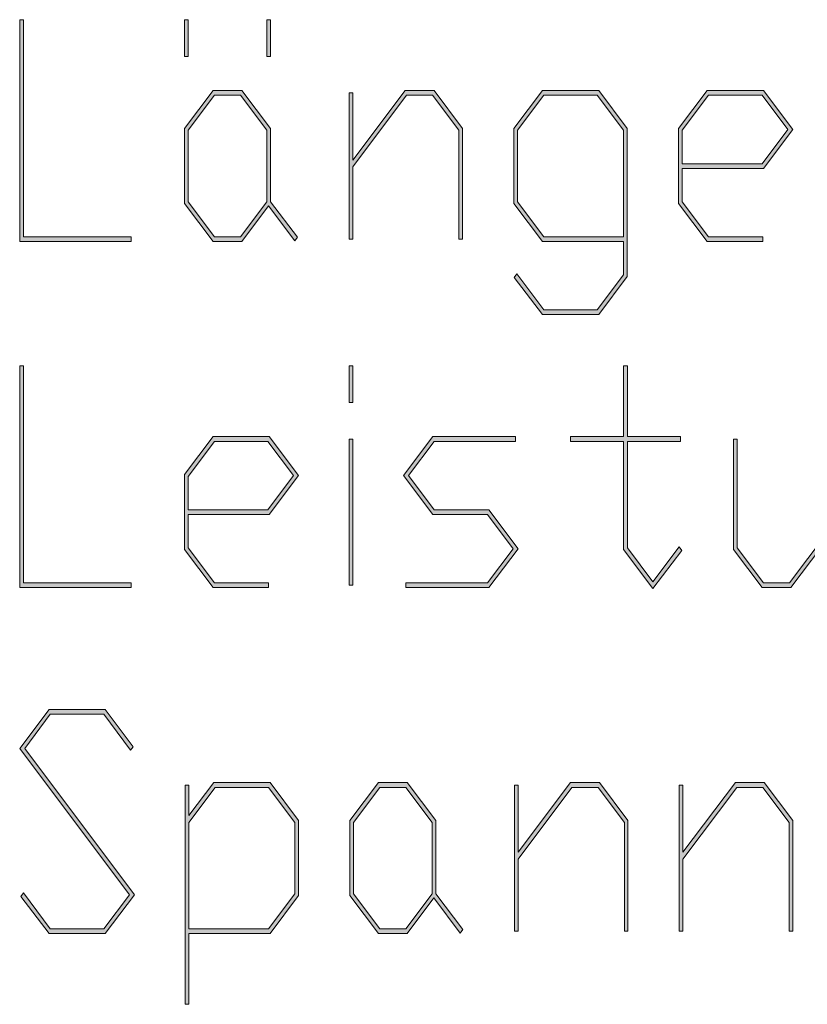
# Model space of a CAD drawing. Extents: x 750 to 1170, y 392 to 689.
# Drawn here: x 765 to 778, y 408 to 425 of the extents above; entities that cross this region are included whole.
import ezdxf

# ---------------------------------------------------------------- set-up
doc = ezdxf.new("R2010")
doc.units = 0
doc.header["$MEASUREMENT"] = 0
doc.layers.get('0').update_dxf_attribs({"lineweight": 0})

# ---------------------------------------------------------------- blocks, each defined once
blk = doc.blocks.new('Block_8')
at = {"transparency": 33554687}
h = blk.add_hatch(color=7, dxfattribs=at)
h.dxf.hatch_style = 2
edge = h.paths.add_edge_path()
edge.add_spline(control_points=[(766.467, 420.9), (766.467, 420.9), (764.553, 420.9), (764.553, 420.9), (764.553, 420.9), (764.553, 424.707), (764.553, 424.707), (764.553, 424.707), (764.617, 424.707), (764.617, 424.707), (764.617, 424.707), (764.617, 420.982), (764.617, 420.982), (764.617, 420.982), (766.467, 420.982), (766.467, 420.982), (766.467, 420.982), (766.467, 420.9), (766.467, 420.9)], knot_values=[0, 0, 0, 0, 1, 1, 1, 2, 2, 2, 3, 3, 3, 4, 4, 4, 5, 5, 5, 6, 6, 6, 6], degree=3, periodic=0)
h = blk.add_hatch(color=7, dxfattribs=at)
h.dxf.hatch_style = 2
edge = h.paths.add_edge_path()
edge.add_spline(control_points=[(768.855, 424.078), (768.855, 424.078), (768.792, 424.078), (768.792, 424.078), (768.792, 424.078), (768.792, 424.707), (768.792, 424.707), (768.792, 424.707), (768.855, 424.707), (768.855, 424.707), (768.855, 424.707), (768.855, 424.078), (768.855, 424.078)], knot_values=[0, 0, 0, 0, 1, 1, 1, 2, 2, 2, 3, 3, 3, 4, 4, 4, 4], degree=3, periodic=0)
edge = h.paths.add_edge_path()
edge.add_spline(control_points=[(768.792, 421.582), (768.792, 421.582), (768.792, 422.809), (768.792, 422.809), (768.792, 422.809), (768.341, 423.41), (768.341, 423.41), (768.341, 423.41), (767.893, 423.41), (767.893, 423.41), (767.893, 423.41), (767.443, 422.809), (767.443, 422.809), (767.443, 422.809), (767.443, 421.582), (767.443, 421.582), (767.443, 421.582), (767.893, 420.982), (767.893, 420.982), (767.893, 420.982), (768.341, 420.982), (768.341, 420.982), (768.341, 420.982), (768.792, 421.582), (768.792, 421.582)], knot_values=[0, 0, 0, 0, 1, 1, 1, 2, 2, 2, 3, 3, 3, 4, 4, 4, 5, 5, 5, 6, 6, 6, 7, 7, 7, 8, 8, 8, 8], degree=3, periodic=0)
edge = h.paths.add_edge_path()
edge.add_spline(control_points=[(769.317, 420.973), (769.317, 420.973), (769.271, 420.91), (769.271, 420.91), (769.271, 420.91), (768.822, 421.512), (768.822, 421.512), (768.822, 421.512), (768.364, 420.9), (768.364, 420.9), (768.364, 420.9), (767.87, 420.9), (767.87, 420.9), (767.87, 420.9), (767.379, 421.553), (767.379, 421.553), (767.379, 421.553), (767.379, 422.84), (767.379, 422.84), (767.379, 422.84), (767.87, 423.494), (767.87, 423.494), (767.87, 423.494), (768.364, 423.494), (768.364, 423.494), (768.364, 423.494), (768.855, 422.84), (768.855, 422.84), (768.855, 422.84), (768.855, 421.582), (768.855, 421.582), (768.855, 421.582), (769.317, 420.973), (769.317, 420.973)], knot_values=[0, 0, 0, 0, 1, 1, 1, 2, 2, 2, 3, 3, 3, 4, 4, 4, 5, 5, 5, 6, 6, 6, 7, 7, 7, 8, 8, 8, 9, 9, 9, 10, 10, 10, 11, 11, 11, 11], degree=3, periodic=0)
edge = h.paths.add_edge_path()
edge.add_spline(control_points=[(767.443, 424.078), (767.443, 424.078), (767.379, 424.078), (767.379, 424.078), (767.379, 424.078), (767.379, 424.707), (767.379, 424.707), (767.379, 424.707), (767.443, 424.707), (767.443, 424.707), (767.443, 424.707), (767.443, 424.078), (767.443, 424.078)], knot_values=[0, 0, 0, 0, 1, 1, 1, 2, 2, 2, 3, 3, 3, 4, 4, 4, 4], degree=3, periodic=0)
h = blk.add_hatch(color=7, dxfattribs=at)
h.dxf.hatch_style = 2
edge = h.paths.add_edge_path()
edge.add_spline(control_points=[(772.152, 420.939), (772.152, 420.939), (772.089, 420.939), (772.089, 420.939), (772.089, 420.939), (772.089, 422.809), (772.089, 422.809), (772.089, 422.809), (771.637, 423.41), (771.637, 423.41), (771.637, 423.41), (771.19, 423.41), (771.19, 423.41), (771.19, 423.41), (770.269, 422.18), (770.269, 422.18), (770.269, 422.18), (770.269, 420.939), (770.269, 420.939), (770.269, 420.939), (770.206, 420.939), (770.206, 420.939), (770.206, 420.939), (770.206, 423.449), (770.206, 423.449), (770.206, 423.449), (770.269, 423.449), (770.269, 423.449), (770.269, 423.449), (770.269, 422.295), (770.269, 422.295), (770.269, 422.295), (771.167, 423.494), (771.167, 423.494), (771.167, 423.494), (771.662, 423.494), (771.662, 423.494), (771.662, 423.494), (772.152, 422.84), (772.152, 422.84), (772.152, 422.84), (772.152, 420.939), (772.152, 420.939)], knot_values=[0, 0, 0, 0, 1, 1, 1, 2, 2, 2, 3, 3, 3, 4, 4, 4, 5, 5, 5, 6, 6, 6, 7, 7, 7, 8, 8, 8, 9, 9, 9, 10, 10, 10, 11, 11, 11, 12, 12, 12, 13, 13, 13, 14, 14, 14, 14], degree=3, periodic=0)
h = blk.add_hatch(color=7, dxfattribs=at)
h.dxf.hatch_style = 2
edge = h.paths.add_edge_path()
edge.add_spline(control_points=[(774.915, 420.982), (774.915, 420.982), (774.915, 422.809), (774.915, 422.809), (774.915, 422.809), (774.463, 423.41), (774.463, 423.41), (774.463, 423.41), (773.545, 423.41), (773.545, 423.41), (773.545, 423.41), (773.095, 422.809), (773.095, 422.809), (773.095, 422.809), (773.095, 421.582), (773.095, 421.582), (773.095, 421.582), (773.545, 420.982), (773.545, 420.982), (773.545, 420.982), (774.915, 420.982), (774.915, 420.982)], knot_values=[0, 0, 0, 0, 1, 1, 1, 2, 2, 2, 3, 3, 3, 4, 4, 4, 5, 5, 5, 6, 6, 6, 7, 7, 7, 7], degree=3, periodic=0)
edge = h.paths.add_edge_path()
edge.add_spline(control_points=[(774.978, 420.297), (774.978, 420.297), (774.488, 419.645), (774.488, 419.645), (774.488, 419.645), (773.522, 419.645), (773.522, 419.645), (773.522, 419.645), (773.039, 420.283), (773.039, 420.283), (773.039, 420.283), (773.085, 420.346), (773.085, 420.346), (773.085, 420.346), (773.545, 419.729), (773.545, 419.729), (773.545, 419.729), (774.463, 419.729), (774.463, 419.729), (774.463, 419.729), (774.915, 420.33), (774.915, 420.33), (774.915, 420.33), (774.915, 420.9), (774.915, 420.9), (774.915, 420.9), (773.522, 420.9), (773.522, 420.9), (773.522, 420.9), (773.031, 421.553), (773.031, 421.553), (773.031, 421.553), (773.031, 422.84), (773.031, 422.84), (773.031, 422.84), (773.522, 423.494), (773.522, 423.494), (773.522, 423.494), (774.488, 423.494), (774.488, 423.494), (774.488, 423.494), (774.978, 422.84), (774.978, 422.84), (774.978, 422.84), (774.978, 420.297), (774.978, 420.297)], knot_values=[0, 0, 0, 0, 1, 1, 1, 2, 2, 2, 3, 3, 3, 4, 4, 4, 5, 5, 5, 6, 6, 6, 7, 7, 7, 8, 8, 8, 9, 9, 9, 10, 10, 10, 11, 11, 11, 12, 12, 12, 13, 13, 13, 14, 14, 14, 15, 15, 15, 15], degree=3, periodic=0)
h = blk.add_hatch(color=7, dxfattribs=at)
h.dxf.hatch_style = 2
edge = h.paths.add_edge_path()
edge.add_spline(control_points=[(777.729, 422.824), (777.729, 422.824), (777.289, 423.41), (777.289, 423.41), (777.289, 423.41), (776.371, 423.41), (776.371, 423.41), (776.371, 423.41), (775.921, 422.809), (775.921, 422.809), (775.921, 422.809), (775.921, 422.236), (775.921, 422.236), (775.921, 422.236), (777.289, 422.236), (777.289, 422.236), (777.289, 422.236), (777.729, 422.824), (777.729, 422.824)], knot_values=[0, 0, 0, 0, 1, 1, 1, 2, 2, 2, 3, 3, 3, 4, 4, 4, 5, 5, 5, 6, 6, 6, 6], degree=3, periodic=0)
edge = h.paths.add_edge_path()
edge.add_spline(control_points=[(777.816, 422.824), (777.816, 422.824), (777.314, 422.154), (777.314, 422.154), (777.314, 422.154), (775.921, 422.154), (775.921, 422.154), (775.921, 422.154), (775.921, 421.582), (775.921, 421.582), (775.921, 421.582), (776.371, 420.982), (776.371, 420.982), (776.371, 420.982), (777.3, 420.982), (777.3, 420.982), (777.3, 420.982), (777.3, 420.9), (777.3, 420.9), (777.3, 420.9), (776.348, 420.9), (776.348, 420.9), (776.348, 420.9), (775.857, 421.553), (775.857, 421.553), (775.857, 421.553), (775.857, 422.84), (775.857, 422.84), (775.857, 422.84), (776.348, 423.494), (776.348, 423.494), (776.348, 423.494), (777.314, 423.494), (777.314, 423.494), (777.314, 423.494), (777.816, 422.824), (777.816, 422.824)], knot_values=[0, 0, 0, 0, 1, 1, 1, 2, 2, 2, 3, 3, 3, 4, 4, 4, 5, 5, 5, 6, 6, 6, 7, 7, 7, 8, 8, 8, 9, 9, 9, 10, 10, 10, 11, 11, 11, 12, 12, 12, 12], degree=3, periodic=0)
for points, knots in [([(766.467, 420.9), (766.467, 420.9), (764.553, 420.9), (764.553, 420.9), (764.553, 420.9), (764.553, 424.707), (764.553, 424.707), (764.553, 424.707), (764.617, 424.707), (764.617, 424.707), (764.617, 424.707), (764.617, 420.982), (764.617, 420.982), (764.617, 420.982), (766.467, 420.982), (766.467, 420.982), (766.467, 420.982), (766.467, 420.9), (766.467, 420.9)], [0, 0, 0, 0, 1, 1, 1, 2, 2, 2, 3, 3, 3, 4, 4, 4, 5, 5, 5, 6, 6, 6, 6]), ([(767.443, 424.078), (767.443, 424.078), (767.379, 424.078), (767.379, 424.078), (767.379, 424.078), (767.379, 424.707), (767.379, 424.707), (767.379, 424.707), (767.443, 424.707), (767.443, 424.707), (767.443, 424.707), (767.443, 424.078), (767.443, 424.078)], [0, 0, 0, 0, 1, 1, 1, 2, 2, 2, 3, 3, 3, 4, 4, 4, 4]), ([(768.855, 424.078), (768.855, 424.078), (768.792, 424.078), (768.792, 424.078), (768.792, 424.078), (768.792, 424.707), (768.792, 424.707), (768.792, 424.707), (768.855, 424.707), (768.855, 424.707), (768.855, 424.707), (768.855, 424.078), (768.855, 424.078)], [0, 0, 0, 0, 1, 1, 1, 2, 2, 2, 3, 3, 3, 4, 4, 4, 4]), ([(769.317, 420.973), (769.317, 420.973), (769.271, 420.91), (769.271, 420.91), (769.271, 420.91), (768.822, 421.512), (768.822, 421.512), (768.822, 421.512), (768.364, 420.9), (768.364, 420.9), (768.364, 420.9), (767.87, 420.9), (767.87, 420.9), (767.87, 420.9), (767.379, 421.553), (767.379, 421.553), (767.379, 421.553), (767.379, 422.84), (767.379, 422.84), (767.379, 422.84), (767.87, 423.494), (767.87, 423.494), (767.87, 423.494), (768.364, 423.494), (768.364, 423.494), (768.364, 423.494), (768.855, 422.84), (768.855, 422.84), (768.855, 422.84), (768.855, 421.582), (768.855, 421.582), (768.855, 421.582), (769.317, 420.973), (769.317, 420.973)], [0, 0, 0, 0, 1, 1, 1, 2, 2, 2, 3, 3, 3, 4, 4, 4, 5, 5, 5, 6, 6, 6, 7, 7, 7, 8, 8, 8, 9, 9, 9, 10, 10, 10, 11, 11, 11, 11]), ([(772.152, 420.939), (772.152, 420.939), (772.089, 420.939), (772.089, 420.939), (772.089, 420.939), (772.089, 422.809), (772.089, 422.809), (772.089, 422.809), (771.637, 423.41), (771.637, 423.41), (771.637, 423.41), (771.19, 423.41), (771.19, 423.41), (771.19, 423.41), (770.269, 422.18), (770.269, 422.18), (770.269, 422.18), (770.269, 420.939), (770.269, 420.939), (770.269, 420.939), (770.206, 420.939), (770.206, 420.939), (770.206, 420.939), (770.206, 423.449), (770.206, 423.449), (770.206, 423.449), (770.269, 423.449), (770.269, 423.449), (770.269, 423.449), (770.269, 422.295), (770.269, 422.295), (770.269, 422.295), (771.167, 423.494), (771.167, 423.494), (771.167, 423.494), (771.662, 423.494), (771.662, 423.494), (771.662, 423.494), (772.152, 422.84), (772.152, 422.84), (772.152, 422.84), (772.152, 420.939), (772.152, 420.939)], [0, 0, 0, 0, 1, 1, 1, 2, 2, 2, 3, 3, 3, 4, 4, 4, 5, 5, 5, 6, 6, 6, 7, 7, 7, 8, 8, 8, 9, 9, 9, 10, 10, 10, 11, 11, 11, 12, 12, 12, 13, 13, 13, 14, 14, 14, 14]), ([(774.978, 420.297), (774.978, 420.297), (774.488, 419.645), (774.488, 419.645), (774.488, 419.645), (773.522, 419.645), (773.522, 419.645), (773.522, 419.645), (773.039, 420.283), (773.039, 420.283), (773.039, 420.283), (773.085, 420.346), (773.085, 420.346), (773.085, 420.346), (773.545, 419.729), (773.545, 419.729), (773.545, 419.729), (774.463, 419.729), (774.463, 419.729), (774.463, 419.729), (774.915, 420.33), (774.915, 420.33), (774.915, 420.33), (774.915, 420.9), (774.915, 420.9), (774.915, 420.9), (773.522, 420.9), (773.522, 420.9), (773.522, 420.9), (773.031, 421.553), (773.031, 421.553), (773.031, 421.553), (773.031, 422.84), (773.031, 422.84), (773.031, 422.84), (773.522, 423.494), (773.522, 423.494), (773.522, 423.494), (774.488, 423.494), (774.488, 423.494), (774.488, 423.494), (774.978, 422.84), (774.978, 422.84), (774.978, 422.84), (774.978, 420.297), (774.978, 420.297)], [0, 0, 0, 0, 1, 1, 1, 2, 2, 2, 3, 3, 3, 4, 4, 4, 5, 5, 5, 6, 6, 6, 7, 7, 7, 8, 8, 8, 9, 9, 9, 10, 10, 10, 11, 11, 11, 12, 12, 12, 13, 13, 13, 14, 14, 14, 15, 15, 15, 15]), ([(777.816, 422.824), (777.816, 422.824), (777.314, 422.154), (777.314, 422.154), (777.314, 422.154), (775.921, 422.154), (775.921, 422.154), (775.921, 422.154), (775.921, 421.582), (775.921, 421.582), (775.921, 421.582), (776.371, 420.982), (776.371, 420.982), (776.371, 420.982), (777.3, 420.982), (777.3, 420.982), (777.3, 420.982), (777.3, 420.9), (777.3, 420.9), (777.3, 420.9), (776.348, 420.9), (776.348, 420.9), (776.348, 420.9), (775.857, 421.553), (775.857, 421.553), (775.857, 421.553), (775.857, 422.84), (775.857, 422.84), (775.857, 422.84), (776.348, 423.494), (776.348, 423.494), (776.348, 423.494), (777.314, 423.494), (777.314, 423.494), (777.314, 423.494), (777.816, 422.824), (777.816, 422.824)], [0, 0, 0, 0, 1, 1, 1, 2, 2, 2, 3, 3, 3, 4, 4, 4, 5, 5, 5, 6, 6, 6, 7, 7, 7, 8, 8, 8, 9, 9, 9, 10, 10, 10, 11, 11, 11, 12, 12, 12, 12]), ([(768.792, 421.582), (768.792, 421.582), (768.792, 422.809), (768.792, 422.809), (768.792, 422.809), (768.341, 423.41), (768.341, 423.41), (768.341, 423.41), (767.893, 423.41), (767.893, 423.41), (767.893, 423.41), (767.443, 422.809), (767.443, 422.809), (767.443, 422.809), (767.443, 421.582), (767.443, 421.582), (767.443, 421.582), (767.893, 420.982), (767.893, 420.982), (767.893, 420.982), (768.341, 420.982), (768.341, 420.982), (768.341, 420.982), (768.792, 421.582), (768.792, 421.582)], [0, 0, 0, 0, 1, 1, 1, 2, 2, 2, 3, 3, 3, 4, 4, 4, 5, 5, 5, 6, 6, 6, 7, 7, 7, 8, 8, 8, 8]), ([(774.915, 420.982), (774.915, 420.982), (774.915, 422.809), (774.915, 422.809), (774.915, 422.809), (774.463, 423.41), (774.463, 423.41), (774.463, 423.41), (773.545, 423.41), (773.545, 423.41), (773.545, 423.41), (773.095, 422.809), (773.095, 422.809), (773.095, 422.809), (773.095, 421.582), (773.095, 421.582), (773.095, 421.582), (773.545, 420.982), (773.545, 420.982), (773.545, 420.982), (774.915, 420.982), (774.915, 420.982)], [0, 0, 0, 0, 1, 1, 1, 2, 2, 2, 3, 3, 3, 4, 4, 4, 5, 5, 5, 6, 6, 6, 7, 7, 7, 7]), ([(777.729, 422.824), (777.729, 422.824), (777.289, 423.41), (777.289, 423.41), (777.289, 423.41), (776.371, 423.41), (776.371, 423.41), (776.371, 423.41), (775.921, 422.809), (775.921, 422.809), (775.921, 422.809), (775.921, 422.236), (775.921, 422.236), (775.921, 422.236), (777.289, 422.236), (777.289, 422.236), (777.289, 422.236), (777.729, 422.824), (777.729, 422.824)], [0, 0, 0, 0, 1, 1, 1, 2, 2, 2, 3, 3, 3, 4, 4, 4, 5, 5, 5, 6, 6, 6, 6])]:
    blk.add_open_spline(points, degree=3, knots=knots)
blk = doc.blocks.new('Block_7')
blk.add_blockref('Block_8', (0, 0))
blk = doc.blocks.new('Block_10')
at = {"transparency": 33554687}
h = blk.add_hatch(color=7, dxfattribs=at)
h.dxf.hatch_style = 2
edge = h.paths.add_edge_path()
edge.add_spline(control_points=[(766.467, 414.962), (766.467, 414.962), (764.553, 414.962), (764.553, 414.962), (764.553, 414.962), (764.553, 418.769), (764.553, 418.769), (764.553, 418.769), (764.617, 418.769), (764.617, 418.769), (764.617, 418.769), (764.617, 415.043), (764.617, 415.043), (764.617, 415.043), (766.467, 415.043), (766.467, 415.043), (766.467, 415.043), (766.467, 414.962), (766.467, 414.962)], knot_values=[0, 0, 0, 0, 1, 1, 1, 2, 2, 2, 3, 3, 3, 4, 4, 4, 5, 5, 5, 6, 6, 6, 6], degree=3, periodic=0)
h = blk.add_hatch(color=7, dxfattribs=at)
h.dxf.hatch_style = 2
edge = h.paths.add_edge_path()
edge.add_spline(control_points=[(770.269, 415), (770.269, 415), (770.206, 415), (770.206, 415), (770.206, 415), (770.206, 417.511), (770.206, 417.511), (770.206, 417.511), (770.269, 417.511), (770.269, 417.511), (770.269, 417.511), (770.269, 415), (770.269, 415)], knot_values=[0, 0, 0, 0, 1, 1, 1, 2, 2, 2, 3, 3, 3, 4, 4, 4, 4], degree=3, periodic=0)
edge = h.paths.add_edge_path()
edge.add_spline(control_points=[(770.269, 418.14), (770.269, 418.14), (770.206, 418.14), (770.206, 418.14), (770.206, 418.14), (770.206, 418.769), (770.206, 418.769), (770.206, 418.769), (770.269, 418.769), (770.269, 418.769), (770.269, 418.769), (770.269, 418.14), (770.269, 418.14)], knot_values=[0, 0, 0, 0, 1, 1, 1, 2, 2, 2, 3, 3, 3, 4, 4, 4, 4], degree=3, periodic=0)
h = blk.add_hatch(color=7, dxfattribs=at)
h.dxf.hatch_style = 2
edge = h.paths.add_edge_path()
edge.add_spline(control_points=[(775.912, 415.598), (775.912, 415.598), (775.417, 414.946), (775.417, 414.946), (775.417, 414.946), (774.915, 415.613), (774.915, 415.613), (774.915, 415.613), (774.915, 417.471), (774.915, 417.471), (774.915, 417.471), (774.005, 417.471), (774.005, 417.471), (774.005, 417.471), (774.005, 417.555), (774.005, 417.555), (774.005, 417.555), (774.915, 417.555), (774.915, 417.555), (774.915, 417.555), (774.915, 418.769), (774.915, 418.769), (774.915, 418.769), (774.979, 418.769), (774.979, 418.769), (774.979, 418.769), (774.979, 417.555), (774.979, 417.555), (774.979, 417.555), (775.888, 417.555), (775.888, 417.555), (775.888, 417.555), (775.888, 417.471), (775.888, 417.471), (775.888, 417.471), (774.979, 417.471), (774.979, 417.471), (774.979, 417.471), (774.979, 415.644), (774.979, 415.644), (774.979, 415.644), (775.417, 415.059), (775.417, 415.059), (775.417, 415.059), (775.865, 415.659), (775.865, 415.659), (775.865, 415.659), (775.912, 415.598), (775.912, 415.598)], knot_values=[0, 0, 0, 0, 1, 1, 1, 2, 2, 2, 3, 3, 3, 4, 4, 4, 5, 5, 5, 6, 6, 6, 7, 7, 7, 8, 8, 8, 9, 9, 9, 10, 10, 10, 11, 11, 11, 12, 12, 12, 13, 13, 13, 14, 14, 14, 15, 15, 15, 16, 16, 16, 16], degree=3, periodic=0)
h = blk.add_hatch(color=7, dxfattribs=at)
h.dxf.hatch_style = 2
edge = h.paths.add_edge_path()
edge.add_spline(control_points=[(769.251, 416.886), (769.251, 416.886), (768.811, 417.471), (768.811, 417.471), (768.811, 417.471), (767.893, 417.471), (767.893, 417.471), (767.893, 417.471), (767.443, 416.87), (767.443, 416.87), (767.443, 416.87), (767.443, 416.298), (767.443, 416.298), (767.443, 416.298), (768.811, 416.298), (768.811, 416.298), (768.811, 416.298), (769.251, 416.886), (769.251, 416.886)], knot_values=[0, 0, 0, 0, 1, 1, 1, 2, 2, 2, 3, 3, 3, 4, 4, 4, 5, 5, 5, 6, 6, 6, 6], degree=3, periodic=0)
edge = h.paths.add_edge_path()
edge.add_spline(control_points=[(769.338, 416.886), (769.338, 416.886), (768.836, 416.216), (768.836, 416.216), (768.836, 416.216), (767.443, 416.216), (767.443, 416.216), (767.443, 416.216), (767.443, 415.644), (767.443, 415.644), (767.443, 415.644), (767.893, 415.043), (767.893, 415.043), (767.893, 415.043), (768.822, 415.043), (768.822, 415.043), (768.822, 415.043), (768.822, 414.962), (768.822, 414.962), (768.822, 414.962), (767.87, 414.962), (767.87, 414.962), (767.87, 414.962), (767.379, 415.613), (767.379, 415.613), (767.379, 415.613), (767.379, 416.9), (767.379, 416.9), (767.379, 416.9), (767.87, 417.555), (767.87, 417.555), (767.87, 417.555), (768.836, 417.555), (768.836, 417.555), (768.836, 417.555), (769.338, 416.886), (769.338, 416.886)], knot_values=[0, 0, 0, 0, 1, 1, 1, 2, 2, 2, 3, 3, 3, 4, 4, 4, 5, 5, 5, 6, 6, 6, 7, 7, 7, 8, 8, 8, 9, 9, 9, 10, 10, 10, 11, 11, 11, 12, 12, 12, 12], degree=3, periodic=0)
h = blk.add_hatch(color=7, dxfattribs=at)
h.dxf.hatch_style = 2
edge = h.paths.add_edge_path()
edge.add_spline(control_points=[(773.106, 415.629), (773.106, 415.629), (772.604, 414.962), (772.604, 414.962), (772.604, 414.962), (771.179, 414.962), (771.179, 414.962), (771.179, 414.962), (771.179, 415.043), (771.179, 415.043), (771.179, 415.043), (772.58, 415.043), (772.58, 415.043), (772.58, 415.043), (773.02, 415.629), (773.02, 415.629), (773.02, 415.629), (772.58, 416.216), (772.58, 416.216), (772.58, 416.216), (771.639, 416.216), (771.639, 416.216), (771.639, 416.216), (771.137, 416.886), (771.137, 416.886), (771.137, 416.886), (771.639, 417.555), (771.639, 417.555), (771.639, 417.555), (773.062, 417.555), (773.062, 417.555), (773.062, 417.555), (773.062, 417.471), (773.062, 417.471), (773.062, 417.471), (771.662, 417.471), (771.662, 417.471), (771.662, 417.471), (771.223, 416.886), (771.223, 416.886), (771.223, 416.886), (771.662, 416.298), (771.662, 416.298), (771.662, 416.298), (772.604, 416.298), (772.604, 416.298), (772.604, 416.298), (773.106, 415.629), (773.106, 415.629)], knot_values=[0, 0, 0, 0, 1, 1, 1, 2, 2, 2, 3, 3, 3, 4, 4, 4, 5, 5, 5, 6, 6, 6, 7, 7, 7, 8, 8, 8, 9, 9, 9, 10, 10, 10, 11, 11, 11, 12, 12, 12, 13, 13, 13, 14, 14, 14, 15, 15, 15, 16, 16, 16, 16], degree=3, periodic=0)
h = blk.add_hatch(color=7, dxfattribs=at)
h.dxf.hatch_style = 2
edge = h.paths.add_edge_path()
edge.add_spline(control_points=[(778.747, 415), (778.747, 415), (778.684, 415), (778.684, 415), (778.684, 415), (778.684, 416.157), (778.684, 416.157), (778.684, 416.157), (777.785, 414.962), (777.785, 414.962), (777.785, 414.962), (777.291, 414.962), (777.291, 414.962), (777.291, 414.962), (776.8, 415.613), (776.8, 415.613), (776.8, 415.613), (776.8, 417.511), (776.8, 417.511), (776.8, 417.511), (776.864, 417.511), (776.864, 417.511), (776.864, 417.511), (776.864, 415.644), (776.864, 415.644), (776.864, 415.644), (777.314, 415.043), (777.314, 415.043), (777.314, 415.043), (777.762, 415.043), (777.762, 415.043), (777.762, 415.043), (778.684, 416.272), (778.684, 416.272), (778.684, 416.272), (778.684, 417.511), (778.684, 417.511), (778.684, 417.511), (778.747, 417.511), (778.747, 417.511), (778.747, 417.511), (778.747, 415), (778.747, 415)], knot_values=[0, 0, 0, 0, 1, 1, 1, 2, 2, 2, 3, 3, 3, 4, 4, 4, 5, 5, 5, 6, 6, 6, 7, 7, 7, 8, 8, 8, 9, 9, 9, 10, 10, 10, 11, 11, 11, 12, 12, 12, 13, 13, 13, 14, 14, 14, 14], degree=3, periodic=0)
for points, knots in [([(766.467, 414.962), (766.467, 414.962), (764.553, 414.962), (764.553, 414.962), (764.553, 414.962), (764.553, 418.769), (764.553, 418.769), (764.553, 418.769), (764.617, 418.769), (764.617, 418.769), (764.617, 418.769), (764.617, 415.043), (764.617, 415.043), (764.617, 415.043), (766.467, 415.043), (766.467, 415.043), (766.467, 415.043), (766.467, 414.962), (766.467, 414.962)], [0, 0, 0, 0, 1, 1, 1, 2, 2, 2, 3, 3, 3, 4, 4, 4, 5, 5, 5, 6, 6, 6, 6]), ([(770.269, 418.14), (770.269, 418.14), (770.206, 418.14), (770.206, 418.14), (770.206, 418.14), (770.206, 418.769), (770.206, 418.769), (770.206, 418.769), (770.269, 418.769), (770.269, 418.769), (770.269, 418.769), (770.269, 418.14), (770.269, 418.14)], [0, 0, 0, 0, 1, 1, 1, 2, 2, 2, 3, 3, 3, 4, 4, 4, 4]), ([(775.912, 415.598), (775.912, 415.598), (775.417, 414.946), (775.417, 414.946), (775.417, 414.946), (774.915, 415.613), (774.915, 415.613), (774.915, 415.613), (774.915, 417.471), (774.915, 417.471), (774.915, 417.471), (774.005, 417.471), (774.005, 417.471), (774.005, 417.471), (774.005, 417.555), (774.005, 417.555), (774.005, 417.555), (774.915, 417.555), (774.915, 417.555), (774.915, 417.555), (774.915, 418.769), (774.915, 418.769), (774.915, 418.769), (774.979, 418.769), (774.979, 418.769), (774.979, 418.769), (774.979, 417.555), (774.979, 417.555), (774.979, 417.555), (775.888, 417.555), (775.888, 417.555), (775.888, 417.555), (775.888, 417.471), (775.888, 417.471), (775.888, 417.471), (774.979, 417.471), (774.979, 417.471), (774.979, 417.471), (774.979, 415.644), (774.979, 415.644), (774.979, 415.644), (775.417, 415.059), (775.417, 415.059), (775.417, 415.059), (775.865, 415.659), (775.865, 415.659), (775.865, 415.659), (775.912, 415.598), (775.912, 415.598)], [0, 0, 0, 0, 1, 1, 1, 2, 2, 2, 3, 3, 3, 4, 4, 4, 5, 5, 5, 6, 6, 6, 7, 7, 7, 8, 8, 8, 9, 9, 9, 10, 10, 10, 11, 11, 11, 12, 12, 12, 13, 13, 13, 14, 14, 14, 15, 15, 15, 16, 16, 16, 16]), ([(769.338, 416.886), (769.338, 416.886), (768.836, 416.216), (768.836, 416.216), (768.836, 416.216), (767.443, 416.216), (767.443, 416.216), (767.443, 416.216), (767.443, 415.644), (767.443, 415.644), (767.443, 415.644), (767.893, 415.043), (767.893, 415.043), (767.893, 415.043), (768.822, 415.043), (768.822, 415.043), (768.822, 415.043), (768.822, 414.962), (768.822, 414.962), (768.822, 414.962), (767.87, 414.962), (767.87, 414.962), (767.87, 414.962), (767.379, 415.613), (767.379, 415.613), (767.379, 415.613), (767.379, 416.9), (767.379, 416.9), (767.379, 416.9), (767.87, 417.555), (767.87, 417.555), (767.87, 417.555), (768.836, 417.555), (768.836, 417.555), (768.836, 417.555), (769.338, 416.886), (769.338, 416.886)], [0, 0, 0, 0, 1, 1, 1, 2, 2, 2, 3, 3, 3, 4, 4, 4, 5, 5, 5, 6, 6, 6, 7, 7, 7, 8, 8, 8, 9, 9, 9, 10, 10, 10, 11, 11, 11, 12, 12, 12, 12]), ([(773.106, 415.629), (773.106, 415.629), (772.604, 414.962), (772.604, 414.962), (772.604, 414.962), (771.179, 414.962), (771.179, 414.962), (771.179, 414.962), (771.179, 415.043), (771.179, 415.043), (771.179, 415.043), (772.58, 415.043), (772.58, 415.043), (772.58, 415.043), (773.02, 415.629), (773.02, 415.629), (773.02, 415.629), (772.58, 416.216), (772.58, 416.216), (772.58, 416.216), (771.639, 416.216), (771.639, 416.216), (771.639, 416.216), (771.137, 416.886), (771.137, 416.886), (771.137, 416.886), (771.639, 417.555), (771.639, 417.555), (771.639, 417.555), (773.062, 417.555), (773.062, 417.555), (773.062, 417.555), (773.062, 417.471), (773.062, 417.471), (773.062, 417.471), (771.662, 417.471), (771.662, 417.471), (771.662, 417.471), (771.223, 416.886), (771.223, 416.886), (771.223, 416.886), (771.662, 416.298), (771.662, 416.298), (771.662, 416.298), (772.604, 416.298), (772.604, 416.298), (772.604, 416.298), (773.106, 415.629), (773.106, 415.629)], [0, 0, 0, 0, 1, 1, 1, 2, 2, 2, 3, 3, 3, 4, 4, 4, 5, 5, 5, 6, 6, 6, 7, 7, 7, 8, 8, 8, 9, 9, 9, 10, 10, 10, 11, 11, 11, 12, 12, 12, 13, 13, 13, 14, 14, 14, 15, 15, 15, 16, 16, 16, 16]), ([(769.251, 416.886), (769.251, 416.886), (768.811, 417.471), (768.811, 417.471), (768.811, 417.471), (767.893, 417.471), (767.893, 417.471), (767.893, 417.471), (767.443, 416.87), (767.443, 416.87), (767.443, 416.87), (767.443, 416.298), (767.443, 416.298), (767.443, 416.298), (768.811, 416.298), (768.811, 416.298), (768.811, 416.298), (769.251, 416.886), (769.251, 416.886)], [0, 0, 0, 0, 1, 1, 1, 2, 2, 2, 3, 3, 3, 4, 4, 4, 5, 5, 5, 6, 6, 6, 6]), ([(770.269, 415), (770.269, 415), (770.206, 415), (770.206, 415), (770.206, 415), (770.206, 417.511), (770.206, 417.511), (770.206, 417.511), (770.269, 417.511), (770.269, 417.511), (770.269, 417.511), (770.269, 415), (770.269, 415)], [0, 0, 0, 0, 1, 1, 1, 2, 2, 2, 3, 3, 3, 4, 4, 4, 4]), ([(778.747, 415), (778.747, 415), (778.684, 415), (778.684, 415), (778.684, 415), (778.684, 416.157), (778.684, 416.157), (778.684, 416.157), (777.785, 414.962), (777.785, 414.962), (777.785, 414.962), (777.291, 414.962), (777.291, 414.962), (777.291, 414.962), (776.8, 415.613), (776.8, 415.613), (776.8, 415.613), (776.8, 417.511), (776.8, 417.511), (776.8, 417.511), (776.864, 417.511), (776.864, 417.511), (776.864, 417.511), (776.864, 415.644), (776.864, 415.644), (776.864, 415.644), (777.314, 415.043), (777.314, 415.043), (777.314, 415.043), (777.762, 415.043), (777.762, 415.043), (777.762, 415.043), (778.684, 416.272), (778.684, 416.272), (778.684, 416.272), (778.684, 417.511), (778.684, 417.511), (778.684, 417.511), (778.747, 417.511), (778.747, 417.511), (778.747, 417.511), (778.747, 415), (778.747, 415)], [0, 0, 0, 0, 1, 1, 1, 2, 2, 2, 3, 3, 3, 4, 4, 4, 5, 5, 5, 6, 6, 6, 7, 7, 7, 8, 8, 8, 9, 9, 9, 10, 10, 10, 11, 11, 11, 12, 12, 12, 13, 13, 13, 14, 14, 14, 14])]:
    blk.add_open_spline(points, degree=3, knots=knots)
blk = doc.blocks.new('Block_9')
blk.add_blockref('Block_10', (0, 0))
blk = doc.blocks.new('Block_12')
at = {"transparency": 33554687}
h = blk.add_hatch(color=7, dxfattribs=at)
h.dxf.hatch_style = 2
edge = h.paths.add_edge_path()
edge.add_spline(control_points=[(766.523, 409.69), (766.523, 409.69), (766.021, 409.023), (766.021, 409.023), (766.021, 409.023), (765.056, 409.023), (765.056, 409.023), (765.056, 409.023), (764.572, 409.659), (764.572, 409.659), (764.572, 409.659), (764.618, 409.721), (764.618, 409.721), (764.618, 409.721), (765.078, 409.104), (765.078, 409.104), (765.078, 409.104), (765.996, 409.104), (765.996, 409.104), (765.996, 409.104), (766.437, 409.69), (766.437, 409.69), (766.437, 409.69), (764.554, 412.201), (764.554, 412.201), (764.554, 412.201), (765.056, 412.87), (765.056, 412.87), (765.056, 412.87), (766.021, 412.87), (766.021, 412.87), (766.021, 412.87), (766.502, 412.231), (766.502, 412.231), (766.502, 412.231), (766.456, 412.171), (766.456, 412.171), (766.456, 412.171), (765.996, 412.789), (765.996, 412.789), (765.996, 412.789), (765.078, 412.789), (765.078, 412.789), (765.078, 412.789), (764.64, 412.201), (764.64, 412.201), (764.64, 412.201), (766.523, 409.69), (766.523, 409.69)], knot_values=[0, 0, 0, 0, 1, 1, 1, 2, 2, 2, 3, 3, 3, 4, 4, 4, 5, 5, 5, 6, 6, 6, 7, 7, 7, 8, 8, 8, 9, 9, 9, 10, 10, 10, 11, 11, 11, 12, 12, 12, 13, 13, 13, 14, 14, 14, 15, 15, 15, 16, 16, 16, 16], degree=3, periodic=0)
h = blk.add_hatch(color=7, dxfattribs=at)
h.dxf.hatch_style = 2
edge = h.paths.add_edge_path()
edge.add_spline(control_points=[(769.274, 409.705), (769.274, 409.705), (769.274, 410.932), (769.274, 410.932), (769.274, 410.932), (768.822, 411.532), (768.822, 411.532), (768.822, 411.532), (767.904, 411.532), (767.904, 411.532), (767.904, 411.532), (767.454, 410.932), (767.454, 410.932), (767.454, 410.932), (767.454, 409.104), (767.454, 409.104), (767.454, 409.104), (768.822, 409.104), (768.822, 409.104), (768.822, 409.104), (769.274, 409.705), (769.274, 409.705)], knot_values=[0, 0, 0, 0, 1, 1, 1, 2, 2, 2, 3, 3, 3, 4, 4, 4, 5, 5, 5, 6, 6, 6, 7, 7, 7, 7], degree=3, periodic=0)
edge = h.paths.add_edge_path()
edge.add_spline(control_points=[(769.338, 409.675), (769.338, 409.675), (768.848, 409.023), (768.848, 409.023), (768.848, 409.023), (767.454, 409.023), (767.454, 409.023), (767.454, 409.023), (767.454, 407.81), (767.454, 407.81), (767.454, 407.81), (767.391, 407.81), (767.391, 407.81), (767.391, 407.81), (767.391, 411.572), (767.391, 411.572), (767.391, 411.572), (767.454, 411.572), (767.454, 411.572), (767.454, 411.572), (767.454, 411.047), (767.454, 411.047), (767.454, 411.047), (767.882, 411.616), (767.882, 411.616), (767.882, 411.616), (768.848, 411.616), (768.848, 411.616), (768.848, 411.616), (769.338, 410.962), (769.338, 410.962), (769.338, 410.962), (769.338, 409.675), (769.338, 409.675)], knot_values=[0, 0, 0, 0, 1, 1, 1, 2, 2, 2, 3, 3, 3, 4, 4, 4, 5, 5, 5, 6, 6, 6, 7, 7, 7, 8, 8, 8, 9, 9, 9, 10, 10, 10, 11, 11, 11, 11], degree=3, periodic=0)
h = blk.add_hatch(color=7, dxfattribs=at)
h.dxf.hatch_style = 2
edge = h.paths.add_edge_path()
edge.add_spline(control_points=[(771.629, 409.705), (771.629, 409.705), (771.629, 410.932), (771.629, 410.932), (771.629, 410.932), (771.179, 411.532), (771.179, 411.532), (771.179, 411.532), (770.73, 411.532), (770.73, 411.532), (770.73, 411.532), (770.28, 410.932), (770.28, 410.932), (770.28, 410.932), (770.28, 409.705), (770.28, 409.705), (770.28, 409.705), (770.73, 409.104), (770.73, 409.104), (770.73, 409.104), (771.179, 409.104), (771.179, 409.104), (771.179, 409.104), (771.629, 409.705), (771.629, 409.705)], knot_values=[0, 0, 0, 0, 1, 1, 1, 2, 2, 2, 3, 3, 3, 4, 4, 4, 5, 5, 5, 6, 6, 6, 7, 7, 7, 8, 8, 8, 8], degree=3, periodic=0)
edge = h.paths.add_edge_path()
edge.add_spline(control_points=[(772.154, 409.095), (772.154, 409.095), (772.108, 409.033), (772.108, 409.033), (772.108, 409.033), (771.66, 409.634), (771.66, 409.634), (771.66, 409.634), (771.202, 409.023), (771.202, 409.023), (771.202, 409.023), (770.708, 409.023), (770.708, 409.023), (770.708, 409.023), (770.217, 409.675), (770.217, 409.675), (770.217, 409.675), (770.217, 410.962), (770.217, 410.962), (770.217, 410.962), (770.708, 411.616), (770.708, 411.616), (770.708, 411.616), (771.202, 411.616), (771.202, 411.616), (771.202, 411.616), (771.692, 410.962), (771.692, 410.962), (771.692, 410.962), (771.692, 409.705), (771.692, 409.705), (771.692, 409.705), (772.154, 409.095), (772.154, 409.095)], knot_values=[0, 0, 0, 0, 1, 1, 1, 2, 2, 2, 3, 3, 3, 4, 4, 4, 5, 5, 5, 6, 6, 6, 7, 7, 7, 8, 8, 8, 9, 9, 9, 10, 10, 10, 11, 11, 11, 11], degree=3, periodic=0)
h = blk.add_hatch(color=7, dxfattribs=at)
h.dxf.hatch_style = 2
edge = h.paths.add_edge_path()
edge.add_spline(control_points=[(774.989, 409.062), (774.989, 409.062), (774.927, 409.062), (774.927, 409.062), (774.927, 409.062), (774.927, 410.932), (774.927, 410.932), (774.927, 410.932), (774.475, 411.532), (774.475, 411.532), (774.475, 411.532), (774.027, 411.532), (774.027, 411.532), (774.027, 411.532), (773.106, 410.303), (773.106, 410.303), (773.106, 410.303), (773.106, 409.062), (773.106, 409.062), (773.106, 409.062), (773.043, 409.062), (773.043, 409.062), (773.043, 409.062), (773.043, 411.572), (773.043, 411.572), (773.043, 411.572), (773.106, 411.572), (773.106, 411.572), (773.106, 411.572), (773.106, 410.418), (773.106, 410.418), (773.106, 410.418), (774.005, 411.616), (774.005, 411.616), (774.005, 411.616), (774.499, 411.616), (774.499, 411.616), (774.499, 411.616), (774.989, 410.962), (774.989, 410.962), (774.989, 410.962), (774.989, 409.062), (774.989, 409.062)], knot_values=[0, 0, 0, 0, 1, 1, 1, 2, 2, 2, 3, 3, 3, 4, 4, 4, 5, 5, 5, 6, 6, 6, 7, 7, 7, 8, 8, 8, 9, 9, 9, 10, 10, 10, 11, 11, 11, 12, 12, 12, 13, 13, 13, 14, 14, 14, 14], degree=3, periodic=0)
h = blk.add_hatch(color=7, dxfattribs=at)
h.dxf.hatch_style = 2
edge = h.paths.add_edge_path()
edge.add_spline(control_points=[(777.815, 409.062), (777.815, 409.062), (777.753, 409.062), (777.753, 409.062), (777.753, 409.062), (777.753, 410.932), (777.753, 410.932), (777.753, 410.932), (777.301, 411.532), (777.301, 411.532), (777.301, 411.532), (776.854, 411.532), (776.854, 411.532), (776.854, 411.532), (775.933, 410.303), (775.933, 410.303), (775.933, 410.303), (775.933, 409.062), (775.933, 409.062), (775.933, 409.062), (775.869, 409.062), (775.869, 409.062), (775.869, 409.062), (775.869, 411.572), (775.869, 411.572), (775.869, 411.572), (775.933, 411.572), (775.933, 411.572), (775.933, 411.572), (775.933, 410.418), (775.933, 410.418), (775.933, 410.418), (776.831, 411.616), (776.831, 411.616), (776.831, 411.616), (777.325, 411.616), (777.325, 411.616), (777.325, 411.616), (777.815, 410.962), (777.815, 410.962), (777.815, 410.962), (777.815, 409.062), (777.815, 409.062)], knot_values=[0, 0, 0, 0, 1, 1, 1, 2, 2, 2, 3, 3, 3, 4, 4, 4, 5, 5, 5, 6, 6, 6, 7, 7, 7, 8, 8, 8, 9, 9, 9, 10, 10, 10, 11, 11, 11, 12, 12, 12, 13, 13, 13, 14, 14, 14, 14], degree=3, periodic=0)
for points, knots in [([(766.523, 409.69), (766.523, 409.69), (766.021, 409.023), (766.021, 409.023), (766.021, 409.023), (765.056, 409.023), (765.056, 409.023), (765.056, 409.023), (764.572, 409.659), (764.572, 409.659), (764.572, 409.659), (764.618, 409.721), (764.618, 409.721), (764.618, 409.721), (765.078, 409.104), (765.078, 409.104), (765.078, 409.104), (765.996, 409.104), (765.996, 409.104), (765.996, 409.104), (766.437, 409.69), (766.437, 409.69), (766.437, 409.69), (764.554, 412.201), (764.554, 412.201), (764.554, 412.201), (765.056, 412.87), (765.056, 412.87), (765.056, 412.87), (766.021, 412.87), (766.021, 412.87), (766.021, 412.87), (766.502, 412.231), (766.502, 412.231), (766.502, 412.231), (766.456, 412.171), (766.456, 412.171), (766.456, 412.171), (765.996, 412.789), (765.996, 412.789), (765.996, 412.789), (765.078, 412.789), (765.078, 412.789), (765.078, 412.789), (764.64, 412.201), (764.64, 412.201), (764.64, 412.201), (766.523, 409.69), (766.523, 409.69)], [0, 0, 0, 0, 1, 1, 1, 2, 2, 2, 3, 3, 3, 4, 4, 4, 5, 5, 5, 6, 6, 6, 7, 7, 7, 8, 8, 8, 9, 9, 9, 10, 10, 10, 11, 11, 11, 12, 12, 12, 13, 13, 13, 14, 14, 14, 15, 15, 15, 16, 16, 16, 16]), ([(769.338, 409.675), (769.338, 409.675), (768.848, 409.023), (768.848, 409.023), (768.848, 409.023), (767.454, 409.023), (767.454, 409.023), (767.454, 409.023), (767.454, 407.81), (767.454, 407.81), (767.454, 407.81), (767.391, 407.81), (767.391, 407.81), (767.391, 407.81), (767.391, 411.572), (767.391, 411.572), (767.391, 411.572), (767.454, 411.572), (767.454, 411.572), (767.454, 411.572), (767.454, 411.047), (767.454, 411.047), (767.454, 411.047), (767.882, 411.616), (767.882, 411.616), (767.882, 411.616), (768.848, 411.616), (768.848, 411.616), (768.848, 411.616), (769.338, 410.962), (769.338, 410.962), (769.338, 410.962), (769.338, 409.675), (769.338, 409.675)], [0, 0, 0, 0, 1, 1, 1, 2, 2, 2, 3, 3, 3, 4, 4, 4, 5, 5, 5, 6, 6, 6, 7, 7, 7, 8, 8, 8, 9, 9, 9, 10, 10, 10, 11, 11, 11, 11]), ([(769.274, 409.705), (769.274, 409.705), (769.274, 410.932), (769.274, 410.932), (769.274, 410.932), (768.822, 411.532), (768.822, 411.532), (768.822, 411.532), (767.904, 411.532), (767.904, 411.532), (767.904, 411.532), (767.454, 410.932), (767.454, 410.932), (767.454, 410.932), (767.454, 409.104), (767.454, 409.104), (767.454, 409.104), (768.822, 409.104), (768.822, 409.104), (768.822, 409.104), (769.274, 409.705), (769.274, 409.705)], [0, 0, 0, 0, 1, 1, 1, 2, 2, 2, 3, 3, 3, 4, 4, 4, 5, 5, 5, 6, 6, 6, 7, 7, 7, 7]), ([(772.154, 409.095), (772.154, 409.095), (772.108, 409.033), (772.108, 409.033), (772.108, 409.033), (771.66, 409.634), (771.66, 409.634), (771.66, 409.634), (771.202, 409.023), (771.202, 409.023), (771.202, 409.023), (770.708, 409.023), (770.708, 409.023), (770.708, 409.023), (770.217, 409.675), (770.217, 409.675), (770.217, 409.675), (770.217, 410.962), (770.217, 410.962), (770.217, 410.962), (770.708, 411.616), (770.708, 411.616), (770.708, 411.616), (771.202, 411.616), (771.202, 411.616), (771.202, 411.616), (771.692, 410.962), (771.692, 410.962), (771.692, 410.962), (771.692, 409.705), (771.692, 409.705), (771.692, 409.705), (772.154, 409.095), (772.154, 409.095)], [0, 0, 0, 0, 1, 1, 1, 2, 2, 2, 3, 3, 3, 4, 4, 4, 5, 5, 5, 6, 6, 6, 7, 7, 7, 8, 8, 8, 9, 9, 9, 10, 10, 10, 11, 11, 11, 11]), ([(771.629, 409.705), (771.629, 409.705), (771.629, 410.932), (771.629, 410.932), (771.629, 410.932), (771.179, 411.532), (771.179, 411.532), (771.179, 411.532), (770.73, 411.532), (770.73, 411.532), (770.73, 411.532), (770.28, 410.932), (770.28, 410.932), (770.28, 410.932), (770.28, 409.705), (770.28, 409.705), (770.28, 409.705), (770.73, 409.104), (770.73, 409.104), (770.73, 409.104), (771.179, 409.104), (771.179, 409.104), (771.179, 409.104), (771.629, 409.705), (771.629, 409.705)], [0, 0, 0, 0, 1, 1, 1, 2, 2, 2, 3, 3, 3, 4, 4, 4, 5, 5, 5, 6, 6, 6, 7, 7, 7, 8, 8, 8, 8]), ([(774.989, 409.062), (774.989, 409.062), (774.927, 409.062), (774.927, 409.062), (774.927, 409.062), (774.927, 410.932), (774.927, 410.932), (774.927, 410.932), (774.475, 411.532), (774.475, 411.532), (774.475, 411.532), (774.027, 411.532), (774.027, 411.532), (774.027, 411.532), (773.106, 410.303), (773.106, 410.303), (773.106, 410.303), (773.106, 409.062), (773.106, 409.062), (773.106, 409.062), (773.043, 409.062), (773.043, 409.062), (773.043, 409.062), (773.043, 411.572), (773.043, 411.572), (773.043, 411.572), (773.106, 411.572), (773.106, 411.572), (773.106, 411.572), (773.106, 410.418), (773.106, 410.418), (773.106, 410.418), (774.005, 411.616), (774.005, 411.616), (774.005, 411.616), (774.499, 411.616), (774.499, 411.616), (774.499, 411.616), (774.989, 410.962), (774.989, 410.962), (774.989, 410.962), (774.989, 409.062), (774.989, 409.062)], [0, 0, 0, 0, 1, 1, 1, 2, 2, 2, 3, 3, 3, 4, 4, 4, 5, 5, 5, 6, 6, 6, 7, 7, 7, 8, 8, 8, 9, 9, 9, 10, 10, 10, 11, 11, 11, 12, 12, 12, 13, 13, 13, 14, 14, 14, 14]), ([(777.815, 409.062), (777.815, 409.062), (777.753, 409.062), (777.753, 409.062), (777.753, 409.062), (777.753, 410.932), (777.753, 410.932), (777.753, 410.932), (777.301, 411.532), (777.301, 411.532), (777.301, 411.532), (776.854, 411.532), (776.854, 411.532), (776.854, 411.532), (775.933, 410.303), (775.933, 410.303), (775.933, 410.303), (775.933, 409.062), (775.933, 409.062), (775.933, 409.062), (775.869, 409.062), (775.869, 409.062), (775.869, 409.062), (775.869, 411.572), (775.869, 411.572), (775.869, 411.572), (775.933, 411.572), (775.933, 411.572), (775.933, 411.572), (775.933, 410.418), (775.933, 410.418), (775.933, 410.418), (776.831, 411.616), (776.831, 411.616), (776.831, 411.616), (777.325, 411.616), (777.325, 411.616), (777.325, 411.616), (777.815, 410.962), (777.815, 410.962), (777.815, 410.962), (777.815, 409.062), (777.815, 409.062)], [0, 0, 0, 0, 1, 1, 1, 2, 2, 2, 3, 3, 3, 4, 4, 4, 5, 5, 5, 6, 6, 6, 7, 7, 7, 8, 8, 8, 9, 9, 9, 10, 10, 10, 11, 11, 11, 12, 12, 12, 13, 13, 13, 14, 14, 14, 14])]:
    blk.add_open_spline(points, degree=3, knots=knots)
blk = doc.blocks.new('Block_11')
blk.add_blockref('Block_12', (0, 0))

msp = doc.modelspace()

# ---------------------------------------------------------------- block references
for name in ['Block_7', 'Block_9', 'Block_11']:
    msp.add_blockref(name, (0, 0))

doc.saveas('drawing.dxf')
